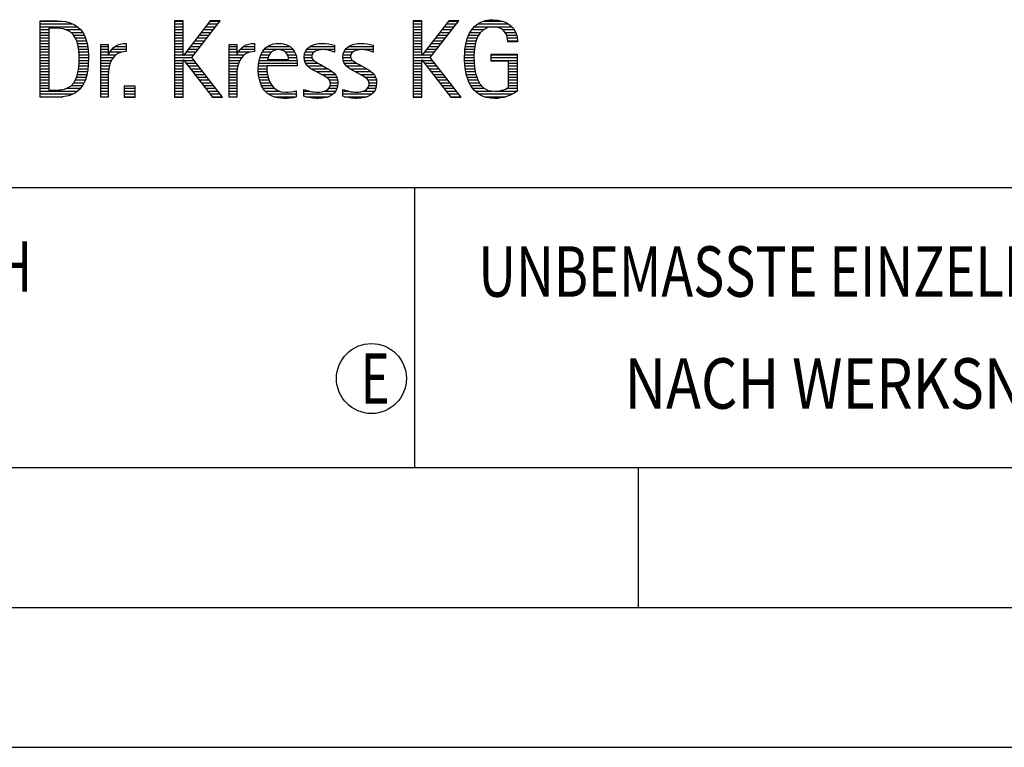
# Model space of a CAD drawing. Units: millimetres. Extents: x 0 to 594, y 0 to 420.
# Drawn here: x 425 to 460, y 0 to 26 of the extents above; entities that cross this region are included whole.
import ezdxf

# ---------------------------------------------------------------- set-up
doc = ezdxf.new("R2010")
doc.units = ezdxf.units.MM
doc.header["$LTSCALE"] = 32.67
doc.layers.add('608014903-000-00-ED1_FORMAT', color=7, linetype='CONTINUOUS')
doc.styles.get("Standard").update_dxf_attribs({"font": 'TXT.SHX', "width": 0.7})

# ---------------------------------------------------------------- blocks, each defined once
blk = doc.blocks.new('TITLEBLOCK_BL1', base_point=(489, 30))
at = {"layer": '608014903-000-00-ED1_FORMAT', "color": 7, "linetype": 'CONTINUOUS'}
blk.add_line((394, 20), (584, 20), dxfattribs=at)
at = {"layer": '608014903-000-00-ED1_FORMAT', "color": 3, "linetype": 'CONTINUOUS'}
blk.add_line((439, 20), (439, 10), dxfattribs=at)
at = {"layer": '608014903-000-00-ED1_FORMAT', "color": 2, "linetype": 'CONTINUOUS'}
for s, width, p in [('UNBEMASSTE EINZELHEITEN', 0.76087, (441.286, 16.1)), ('NACH WERKSNORM', 0.835034, (446.514, 12.1))]:
    blk.add_text(s, height=1.8, dxfattribs=dict(at, width=width)).set_placement(p)
blk = doc.blocks.new('FIRMENLOGO_BL3', base_point=(425.34, 30.061))
at = {"layer": '608014903-000-00-ED1_FORMAT', "color": 9, "linetype": 'CONTINUOUS'}
for p, q in [((425.618, 25.945), (426.393, 25.945)), ((425.618, 25.845), (426.792, 25.845)), ((425.618, 25.745), (426.95, 25.745)), ((430.734, 25.954), (430.426, 25.954)), ((430.426, 25.954), (430.426, 23.226)), ((430.426, 25.945), (430.734, 25.945)), ((430.426, 25.845), (430.734, 25.845)), ((430.426, 25.745), (430.734, 25.745)), ((430.734, 24.717), (430.734, 25.954)), ((431.699, 25.954), (430.742, 24.717)), ((431.039, 24.645), (432.059, 25.954)), ((431.537, 25.745), (431.896, 25.745)), ((431.615, 25.845), (431.974, 25.845)), ((431.692, 25.945), (432.052, 25.945)), ((432.059, 25.954), (431.699, 25.954)), ((439.264, 25.954), (438.956, 25.954)), ((438.956, 25.954), (438.956, 23.226)), ((438.956, 25.945), (439.264, 25.945)), ((438.956, 25.845), (439.264, 25.845)), ((438.956, 25.745), (439.264, 25.745)), ((439.264, 24.717), (439.264, 25.954)), ((440.229, 25.954), (439.272, 24.717)), ((439.569, 24.645), (440.589, 25.954)), ((440.067, 25.745), (440.425, 25.745)), ((440.145, 25.845), (440.503, 25.845)), ((440.222, 25.945), (440.581, 25.945)), ((440.589, 25.954), (440.229, 25.954)), ((441.145, 25.745), (442.484, 25.745)), ((441.268, 25.845), (442.36, 25.845)), ((441.467, 25.945), (442.15, 25.945)), ((425.618, 25.645), (425.926, 25.645)), ((425.618, 25.545), (425.926, 25.545)), ((425.618, 25.445), (425.926, 25.445)), ((425.618, 25.345), (425.926, 25.345)), ((426.524, 25.645), (427.057, 25.645)), ((426.713, 25.545), (427.134, 25.545)), ((426.814, 25.445), (427.194, 25.445)), ((426.879, 25.345), (427.235, 25.345)), ((430.426, 25.645), (430.734, 25.645)), ((430.426, 25.545), (430.734, 25.545)), ((430.426, 25.445), (430.734, 25.445)), ((430.426, 25.345), (430.734, 25.345)), ((431.228, 25.345), (431.584, 25.345)), ((431.305, 25.445), (431.662, 25.445)), ((431.383, 25.545), (431.74, 25.545)), ((431.46, 25.645), (431.818, 25.645)), ((438.956, 25.645), (439.264, 25.645)), ((438.956, 25.545), (439.264, 25.545)), ((438.956, 25.445), (439.264, 25.445)), ((438.956, 25.345), (439.264, 25.345)), ((439.758, 25.345), (440.114, 25.345)), ((439.835, 25.445), (440.192, 25.445)), ((439.913, 25.545), (440.27, 25.545)), ((439.99, 25.645), (440.348, 25.645)), ((440.9, 25.345), (441.244, 25.345)), ((440.939, 25.445), (441.292, 25.445)), ((440.991, 25.545), (441.364, 25.545)), ((441.058, 25.645), (441.478, 25.645)), ((442.14, 25.645), (442.564, 25.645)), ((442.241, 25.545), (442.618, 25.545)), ((442.297, 25.445), (442.654, 25.445)), ((442.328, 25.345), (442.677, 25.345)), ((425.618, 25.245), (425.926, 25.245)), ((425.618, 25.145), (425.926, 25.145)), ((425.618, 25.045), (425.926, 25.045)), ((426.925, 25.245), (427.269, 25.245)), ((426.956, 25.145), (427.296, 25.145)), ((426.978, 25.045), (427.314, 25.045)), ((427.789, 25.045), (428.057, 25.045)), ((428.303, 25.045), (428.694, 25.045)), ((428.6, 25.145), (428.694, 25.145)), ((430.426, 25.245), (430.734, 25.245)), ((430.426, 25.145), (430.734, 25.145)), ((430.426, 25.045), (430.734, 25.045)), ((430.996, 25.045), (431.35, 25.045)), ((431.073, 25.145), (431.428, 25.145)), ((431.151, 25.245), (431.506, 25.245)), ((432.38, 25.045), (432.648, 25.045)), ((432.895, 25.045), (433.285, 25.045)), ((433.191, 25.145), (433.285, 25.145)), ((433.756, 25.045), (434.537, 25.045)), ((434.056, 25.145), (434.249, 25.145)), ((435.269, 25.045), (436.149, 25.045)), ((435.582, 25.145), (435.824, 25.145)), ((436.653, 25.045), (437.532, 25.045)), ((436.966, 25.145), (437.208, 25.145)), ((438.956, 25.245), (439.264, 25.245)), ((438.956, 25.145), (439.264, 25.145)), ((438.956, 25.045), (439.264, 25.045)), ((439.526, 25.045), (439.88, 25.045)), ((439.603, 25.145), (439.958, 25.145)), ((439.68, 25.245), (440.036, 25.245)), ((440.822, 25.045), (441.161, 25.045)), ((440.844, 25.145), (441.178, 25.145)), ((440.866, 25.245), (441.208, 25.245)), ((442.338, 25.245), (442.685, 25.245)), ((425.618, 24.945), (425.926, 24.945)), ((425.618, 24.845), (425.926, 24.845)), ((425.618, 24.745), (425.926, 24.745)), ((425.618, 24.645), (425.926, 24.645)), ((426.995, 24.945), (427.329, 24.945)), ((427.004, 24.845), (427.339, 24.845)), ((427.011, 24.745), (427.344, 24.745)), ((427.013, 24.645), (427.348, 24.645)), ((427.789, 24.945), (428.057, 24.945)), ((427.789, 24.845), (428.057, 24.845)), ((427.789, 24.745), (428.057, 24.745)), ((427.789, 24.645), (428.234, 24.645)), ((428.065, 24.745), (428.33, 24.745)), ((428.117, 24.845), (428.542, 24.845)), ((428.19, 24.945), (428.694, 24.945)), ((430.426, 24.945), (430.734, 24.945)), ((430.426, 24.845), (430.734, 24.845)), ((430.426, 24.745), (430.734, 24.745)), ((430.426, 24.645), (431.039, 24.645)), ((430.742, 24.717), (430.734, 24.717)), ((430.764, 24.745), (431.116, 24.745)), ((430.841, 24.845), (431.194, 24.845)), ((430.919, 24.945), (431.272, 24.945)), ((432.142, 23.226), (431.039, 24.645)), ((432.38, 24.945), (432.648, 24.945)), ((432.38, 24.845), (432.648, 24.845)), ((432.38, 24.745), (432.648, 24.745)), ((432.38, 24.645), (432.825, 24.645)), ((432.656, 24.745), (432.921, 24.745)), ((432.708, 24.845), (433.133, 24.845)), ((432.781, 24.945), (433.285, 24.945)), ((433.475, 24.645), (433.769, 24.645)), ((433.51, 24.745), (433.814, 24.745)), ((433.562, 24.845), (433.897, 24.845)), ((433.635, 24.945), (434.652, 24.945)), ((434.38, 24.845), (434.718, 24.845)), ((434.461, 24.745), (434.763, 24.745)), ((434.496, 24.645), (434.791, 24.645)), ((435.062, 24.645), (435.336, 24.645)), ((435.069, 24.745), (435.341, 24.745)), ((435.096, 24.845), (435.421, 24.845)), ((435.158, 24.945), (436.149, 24.945)), ((436.133, 24.845), (436.149, 24.845)), ((436.446, 24.645), (436.72, 24.645)), ((436.453, 24.745), (436.725, 24.745)), ((436.48, 24.845), (436.806, 24.845)), ((436.542, 24.945), (437.532, 24.945)), ((437.516, 24.845), (437.532, 24.845)), ((438.956, 24.945), (439.264, 24.945)), ((438.956, 24.845), (439.264, 24.845)), ((438.956, 24.745), (439.264, 24.745)), ((438.956, 24.645), (439.569, 24.645)), ((439.272, 24.717), (439.264, 24.717)), ((439.294, 24.745), (439.646, 24.745)), ((439.371, 24.845), (439.724, 24.845)), ((439.448, 24.945), (439.802, 24.945)), ((440.672, 23.226), (439.569, 24.645)), ((440.795, 24.645), (441.131, 24.645)), ((440.797, 24.745), (441.132, 24.745)), ((440.802, 24.845), (441.138, 24.845)), ((440.812, 24.945), (441.145, 24.945)), ((441.74, 24.745), (442.673, 24.745)), ((441.74, 24.645), (442.673, 24.645)), ((425.618, 24.545), (425.926, 24.545)), ((425.618, 24.445), (425.926, 24.445)), ((425.618, 24.345), (425.926, 24.345)), ((427.005, 24.345), (427.339, 24.345)), ((427.01, 24.445), (427.345, 24.445)), ((427.013, 24.545), (427.348, 24.545)), ((427.789, 24.545), (428.172, 24.545)), ((427.789, 24.445), (428.128, 24.445)), ((427.789, 24.345), (428.097, 24.345)), ((430.426, 24.545), (430.734, 24.545)), ((430.426, 24.445), (430.734, 24.445)), ((430.426, 24.345), (430.734, 24.345)), ((430.734, 23.226), (430.734, 24.563)), ((430.734, 24.563), (430.742, 24.563)), ((430.742, 24.563), (431.778, 23.226)), ((430.756, 24.545), (431.117, 24.545)), ((430.833, 24.445), (431.195, 24.445)), ((430.911, 24.345), (431.272, 24.345)), ((432.38, 24.545), (432.763, 24.545)), ((432.38, 24.445), (432.72, 24.445)), ((432.38, 24.345), (432.689, 24.345)), ((433.424, 24.345), (433.728, 24.345)), ((433.434, 24.445), (434.811, 24.445)), ((433.451, 24.545), (434.805, 24.545)), ((435.073, 24.545), (435.401, 24.545)), ((435.11, 24.445), (435.557, 24.445)), ((435.182, 24.345), (435.736, 24.345)), ((436.457, 24.545), (436.785, 24.545)), ((436.494, 24.445), (436.941, 24.445)), ((436.566, 24.345), (437.12, 24.345)), ((438.956, 24.545), (439.264, 24.545)), ((438.956, 24.445), (439.264, 24.445)), ((438.956, 24.345), (439.264, 24.345)), ((439.264, 23.226), (439.264, 24.563)), ((439.264, 24.563), (439.272, 24.563)), ((439.272, 24.563), (440.308, 23.226)), ((439.286, 24.545), (439.647, 24.545)), ((439.363, 24.445), (439.725, 24.445)), ((439.441, 24.345), (439.802, 24.345)), ((440.8, 24.545), (441.134, 24.545)), ((440.805, 24.445), (441.139, 24.445)), ((440.811, 24.345), (441.148, 24.345)), ((441.74, 24.545), (442.673, 24.545)), ((442.364, 24.445), (442.673, 24.445)), ((442.364, 24.345), (442.673, 24.345)), ((425.618, 24.245), (425.926, 24.245)), ((425.618, 24.145), (425.926, 24.145)), ((425.618, 24.045), (425.926, 24.045)), ((425.618, 23.945), (425.926, 23.945)), ((426.926, 23.945), (427.272, 23.945)), ((426.957, 24.045), (427.295, 24.045)), ((426.98, 24.145), (427.316, 24.145)), ((426.994, 24.245), (427.329, 24.245)), ((427.789, 24.245), (428.076, 24.245)), ((427.789, 24.145), (428.065, 24.145)), ((427.789, 24.045), (428.058, 24.045)), ((427.789, 23.945), (428.057, 23.945)), ((430.426, 24.245), (430.734, 24.245)), ((430.426, 24.145), (430.734, 24.145)), ((430.426, 24.045), (430.734, 24.045)), ((430.426, 23.945), (430.734, 23.945)), ((430.989, 24.245), (431.35, 24.245)), ((431.066, 24.145), (431.428, 24.145)), ((431.144, 24.045), (431.506, 24.045)), ((431.221, 23.945), (431.583, 23.945)), ((432.38, 24.245), (432.667, 24.245)), ((432.38, 24.145), (432.656, 24.145)), ((432.38, 24.045), (432.649, 24.045)), ((432.38, 23.945), (432.648, 23.945)), ((433.42, 24.245), (433.728, 24.245)), ((433.422, 24.145), (433.733, 24.145)), ((433.431, 24.045), (433.745, 24.045)), ((433.443, 23.945), (433.764, 23.945)), ((435.308, 24.245), (435.904, 24.245)), ((435.485, 24.145), (436.061, 24.145)), ((435.673, 24.045), (436.167, 24.045)), ((435.852, 23.945), (436.23, 23.945)), ((436.692, 24.245), (437.288, 24.245)), ((436.869, 24.145), (437.445, 24.145)), ((437.056, 24.045), (437.551, 24.045)), ((437.236, 23.945), (437.614, 23.945)), ((438.956, 24.245), (439.264, 24.245)), ((438.956, 24.145), (439.264, 24.145)), ((438.956, 24.045), (439.264, 24.045)), ((438.956, 23.945), (439.264, 23.945)), ((439.518, 24.245), (439.88, 24.245)), ((439.596, 24.145), (439.958, 24.145)), ((439.673, 24.045), (440.036, 24.045)), ((439.751, 23.945), (440.113, 23.945)), ((440.826, 24.245), (441.158, 24.245)), ((440.84, 24.145), (441.177, 24.145)), ((440.862, 24.045), (441.197, 24.045)), ((440.887, 23.945), (441.229, 23.945)), ((442.364, 24.245), (442.673, 24.245)), ((442.364, 24.145), (442.673, 24.145)), ((442.364, 24.045), (442.673, 24.045)), ((442.364, 23.945), (442.673, 23.945)), ((425.618, 23.845), (425.926, 23.845)), ((425.618, 23.745), (425.926, 23.745)), ((425.618, 23.645), (425.926, 23.645)), ((426.729, 23.645), (427.14, 23.645)), ((426.822, 23.745), (427.194, 23.745)), ((426.884, 23.845), (427.237, 23.845)), ((427.789, 23.845), (428.057, 23.845)), ((427.789, 23.745), (428.057, 23.745)), ((427.789, 23.645), (428.057, 23.645)), ((429.018, 23.621), (428.623, 23.621)), ((428.623, 23.621), (428.623, 23.226)), ((429.018, 23.226), (429.018, 23.621)), ((430.426, 23.845), (430.734, 23.845)), ((430.426, 23.745), (430.734, 23.745)), ((430.426, 23.645), (430.734, 23.645)), ((431.299, 23.845), (431.661, 23.845)), ((431.376, 23.745), (431.739, 23.745)), ((431.454, 23.645), (431.817, 23.645)), ((432.38, 23.845), (432.648, 23.845)), ((432.38, 23.745), (432.648, 23.745)), ((432.38, 23.645), (432.648, 23.645)), ((433.463, 23.845), (433.796, 23.845)), ((433.493, 23.745), (433.842, 23.745)), ((433.533, 23.645), (433.907, 23.645)), ((435.956, 23.845), (436.258, 23.845)), ((435.99, 23.645), (436.258, 23.645)), ((435.993, 23.745), (436.266, 23.745)), ((437.341, 23.845), (437.643, 23.845)), ((437.375, 23.645), (437.642, 23.645)), ((437.378, 23.745), (437.65, 23.745)), ((438.956, 23.845), (439.264, 23.845)), ((438.956, 23.745), (439.264, 23.745)), ((438.956, 23.645), (439.264, 23.645)), ((439.828, 23.845), (440.191, 23.845)), ((439.906, 23.745), (440.269, 23.745)), ((439.983, 23.645), (440.347, 23.645)), ((440.922, 23.845), (441.266, 23.845)), ((440.961, 23.745), (441.317, 23.745)), ((441.016, 23.645), (441.39, 23.645)), ((442.364, 23.845), (442.673, 23.845)), ((442.364, 23.745), (442.673, 23.745)), ((442.364, 23.645), (442.673, 23.645)), ((425.618, 23.545), (425.926, 23.545)), ((425.618, 23.445), (426.964, 23.445)), ((425.618, 23.345), (426.801, 23.345)), ((425.618, 23.245), (426.437, 23.245)), ((426.561, 23.545), (427.066, 23.545)), ((427.789, 23.545), (428.057, 23.545)), ((427.789, 23.445), (428.057, 23.445)), ((427.789, 23.345), (428.057, 23.345)), ((427.789, 23.245), (428.057, 23.245)), ((428.623, 23.545), (429.018, 23.545)), ((428.623, 23.445), (429.018, 23.445)), ((428.623, 23.345), (429.018, 23.345)), ((428.623, 23.245), (429.018, 23.245)), ((430.426, 23.545), (430.734, 23.545)), ((430.426, 23.445), (430.734, 23.445)), ((430.426, 23.345), (430.734, 23.345)), ((430.426, 23.245), (430.734, 23.245)), ((431.531, 23.545), (431.894, 23.545)), ((431.609, 23.445), (431.972, 23.445)), ((431.686, 23.345), (432.05, 23.345)), ((431.764, 23.245), (432.128, 23.245)), ((432.38, 23.545), (432.648, 23.545)), ((432.38, 23.445), (432.648, 23.445)), ((432.38, 23.345), (432.648, 23.345)), ((432.38, 23.245), (432.648, 23.245)), ((433.587, 23.545), (434, 23.545)), ((433.663, 23.445), (434.173, 23.445)), ((433.774, 23.345), (434.768, 23.345)), ((433.963, 23.245), (434.768, 23.245)), ((434.708, 23.445), (434.768, 23.445)), ((435.053, 23.445), (435.263, 23.445)), ((435.053, 23.345), (436.1, 23.345)), ((435.117, 23.245), (435.932, 23.245)), ((435.793, 23.445), (436.187, 23.445)), ((435.941, 23.545), (436.234, 23.545)), ((436.437, 23.445), (436.647, 23.445)), ((436.437, 23.345), (437.484, 23.345)), ((436.502, 23.245), (437.316, 23.245)), ((437.177, 23.445), (437.571, 23.445)), ((437.325, 23.545), (437.618, 23.545)), ((438.956, 23.545), (439.264, 23.545)), ((438.956, 23.445), (439.264, 23.445)), ((438.956, 23.345), (439.264, 23.345)), ((438.956, 23.245), (439.264, 23.245)), ((440.061, 23.545), (440.424, 23.545)), ((440.139, 23.445), (440.502, 23.445)), ((440.216, 23.345), (440.58, 23.345)), ((440.294, 23.245), (440.657, 23.245)), ((441.083, 23.545), (441.499, 23.545)), ((441.17, 23.445), (441.798, 23.445)), ((441.294, 23.345), (442.522, 23.345)), ((441.496, 23.245), (442.275, 23.245)), ((441.932, 23.445), (442.673, 23.445)), ((442.3, 23.545), (442.673, 23.545)), ((428.623, 23.226), (429.018, 23.226)), ((430.426, 23.226), (430.734, 23.226)), ((431.778, 23.226), (432.142, 23.226)), ((438.956, 23.226), (439.264, 23.226)), ((440.308, 23.226), (440.672, 23.226))]:
    blk.add_line(p, q, dxfattribs=at)
for points, knots in [([(426.132, 23.226), (426.321, 23.226), (426.515, 23.238), (426.701, 23.301), (427.255, 23.49), (427.349, 24.08), (427.349, 24.598), (427.349, 25.385), (427.108, 25.954), (426.23, 25.954), (426.23, 25.954), (425.618, 25.954), (425.618, 25.954), (425.618, 25.954), (425.618, 23.226), (425.618, 23.226), (425.618, 23.226), (426.132, 23.226), (426.132, 23.226)], [0, 0, 0, 0, 1, 1, 1, 2, 2, 2, 3, 3, 3, 4, 4, 4, 5, 5, 5, 6, 6, 6, 6]), ([(425.926, 23.482), (425.926, 23.482), (425.926, 25.698), (425.926, 25.698), (425.926, 25.698), (426.1, 25.698), (426.1, 25.698), (426.254, 25.698), (426.404, 25.69), (426.547, 25.638), (426.974, 25.48), (427.014, 24.982), (427.014, 24.594), (427.014, 24.23), (426.978, 23.736), (426.598, 23.558), (426.456, 23.494), (426.29, 23.482), (426.135, 23.482), (426.135, 23.482), (425.926, 23.482), (425.926, 23.482)], [0, 0, 0, 0, 1, 1, 1, 2, 2, 2, 3, 3, 3, 4, 4, 4, 5, 5, 5, 6, 6, 6, 7, 7, 7, 7]), ([(442.364, 23.589), (442.246, 23.482), (442.017, 23.439), (441.862, 23.439), (441.209, 23.439), (441.13, 24.186), (441.13, 24.681), (441.13, 25.14), (441.245, 25.741), (441.815, 25.741), (442.139, 25.741), (442.341, 25.531), (442.341, 25.211), (442.341, 25.211), (442.688, 25.211), (442.688, 25.211), (442.688, 25.721), (442.294, 25.997), (441.811, 25.997), (441.043, 25.997), (440.795, 25.346), (440.795, 24.681), (440.795, 23.941), (440.996, 23.183), (441.886, 23.183), (442.139, 23.183), (442.471, 23.273), (442.673, 23.443), (442.673, 23.443), (442.673, 24.768), (442.673, 24.768), (442.673, 24.768), (441.74, 24.768), (441.74, 24.768), (441.74, 24.768), (441.74, 24.511), (441.74, 24.511), (441.74, 24.511), (442.364, 24.511), (442.364, 24.511), (442.364, 24.511), (442.364, 23.589), (442.364, 23.589)], [0, 0, 0, 0, 1, 1, 1, 2, 2, 2, 3, 3, 3, 4, 4, 4, 5, 5, 5, 6, 6, 6, 7, 7, 7, 8, 8, 8, 9, 9, 9, 10, 10, 10, 11, 11, 11, 12, 12, 12, 13, 13, 13, 14, 14, 14, 14]), ([(428.057, 23.226), (428.057, 23.226), (428.057, 24.005), (428.057, 24.005), (428.057, 24.413), (428.207, 24.863), (428.694, 24.863), (428.694, 24.863), (428.694, 25.151), (428.694, 25.151), (428.393, 25.151), (428.184, 25.017), (428.065, 24.745), (428.065, 24.745), (428.057, 24.745), (428.057, 24.745), (428.057, 24.745), (428.057, 25.108), (428.057, 25.108), (428.057, 25.108), (427.789, 25.108), (427.789, 25.108), (427.789, 25.108), (427.789, 23.226), (427.789, 23.226), (427.789, 23.226), (428.057, 23.226), (428.057, 23.226)], [0, 0, 0, 0, 1, 1, 1, 2, 2, 2, 3, 3, 3, 4, 4, 4, 5, 5, 5, 6, 6, 6, 7, 7, 7, 8, 8, 8, 9, 9, 9, 9]), ([(432.648, 23.226), (432.648, 23.226), (432.648, 24.005), (432.648, 24.005), (432.648, 24.413), (432.798, 24.863), (433.285, 24.863), (433.285, 24.863), (433.285, 25.151), (433.285, 25.151), (432.984, 25.151), (432.775, 25.017), (432.656, 24.745), (432.656, 24.745), (432.648, 24.745), (432.648, 24.745), (432.648, 24.745), (432.648, 25.108), (432.648, 25.108), (432.648, 25.108), (432.38, 25.108), (432.38, 25.108), (432.38, 25.108), (432.38, 23.226), (432.38, 23.226), (432.38, 23.226), (432.648, 23.226), (432.648, 23.226)], [0, 0, 0, 0, 1, 1, 1, 2, 2, 2, 3, 3, 3, 4, 4, 4, 5, 5, 5, 6, 6, 6, 7, 7, 7, 8, 8, 8, 9, 9, 9, 9]), ([(434.768, 23.459), (434.642, 23.427), (434.527, 23.407), (434.396, 23.407), (433.933, 23.407), (433.728, 23.823), (433.728, 24.235), (433.728, 24.235), (433.728, 24.345), (433.728, 24.345), (433.728, 24.345), (434.812, 24.345), (434.812, 24.345), (434.812, 24.345), (434.812, 24.436), (434.812, 24.436), (434.812, 24.855), (434.59, 25.151), (434.155, 25.151), (433.602, 25.151), (433.42, 24.721), (433.42, 24.23), (433.42, 23.617), (433.684, 23.183), (434.337, 23.183), (434.484, 23.183), (434.63, 23.194), (434.768, 23.238), (434.768, 23.238), (434.768, 23.459), (434.768, 23.459)], [0, 0, 0, 0, 1, 1, 1, 2, 2, 2, 3, 3, 3, 4, 4, 4, 5, 5, 5, 6, 6, 6, 7, 7, 7, 8, 8, 8, 9, 9, 9, 10, 10, 10, 10]), ([(435.053, 23.261), (435.223, 23.21), (435.393, 23.183), (435.567, 23.183), (435.942, 23.183), (436.266, 23.328), (436.266, 23.752), (436.266, 24.056), (436.061, 24.151), (435.828, 24.29), (435.828, 24.29), (435.67, 24.384), (435.67, 24.384), (435.559, 24.452), (435.329, 24.527), (435.329, 24.681), (435.329, 24.863), (435.563, 24.927), (435.709, 24.927), (435.852, 24.927), (436.01, 24.891), (436.149, 24.84), (436.149, 24.84), (436.149, 25.088), (436.149, 25.088), (436.002, 25.124), (435.859, 25.151), (435.705, 25.151), (435.381, 25.151), (435.061, 25.021), (435.061, 24.654), (435.061, 24.365), (435.266, 24.258), (435.488, 24.143), (435.488, 24.143), (435.658, 24.052), (435.658, 24.052), (435.796, 23.977), (435.998, 23.902), (435.998, 23.712), (435.998, 23.463), (435.741, 23.407), (435.539, 23.407), (435.369, 23.407), (435.21, 23.455), (435.053, 23.506), (435.053, 23.506), (435.053, 23.261), (435.053, 23.261)], [0, 0, 0, 0, 1, 1, 1, 2, 2, 2, 3, 3, 3, 4, 4, 4, 5, 5, 5, 6, 6, 6, 7, 7, 7, 8, 8, 8, 9, 9, 9, 10, 10, 10, 11, 11, 11, 12, 12, 12, 13, 13, 13, 14, 14, 14, 15, 15, 15, 16, 16, 16, 16]), ([(436.437, 23.261), (436.607, 23.21), (436.777, 23.183), (436.951, 23.183), (437.327, 23.183), (437.651, 23.328), (437.651, 23.752), (437.651, 24.056), (437.446, 24.151), (437.212, 24.29), (437.212, 24.29), (437.054, 24.384), (437.054, 24.384), (436.943, 24.452), (436.713, 24.527), (436.713, 24.681), (436.713, 24.863), (436.947, 24.927), (437.093, 24.927), (437.236, 24.927), (437.394, 24.891), (437.532, 24.84), (437.532, 24.84), (437.532, 25.088), (437.532, 25.088), (437.386, 25.124), (437.243, 25.151), (437.089, 25.151), (436.765, 25.151), (436.445, 25.021), (436.445, 24.654), (436.445, 24.365), (436.65, 24.258), (436.872, 24.143), (436.872, 24.143), (437.041, 24.052), (437.041, 24.052), (437.18, 23.977), (437.382, 23.902), (437.382, 23.712), (437.382, 23.463), (437.125, 23.407), (436.923, 23.407), (436.753, 23.407), (436.594, 23.455), (436.437, 23.506), (436.437, 23.506), (436.437, 23.261), (436.437, 23.261)], [0, 0, 0, 0, 1, 1, 1, 2, 2, 2, 3, 3, 3, 4, 4, 4, 5, 5, 5, 6, 6, 6, 7, 7, 7, 8, 8, 8, 9, 9, 9, 10, 10, 10, 11, 11, 11, 12, 12, 12, 13, 13, 13, 14, 14, 14, 15, 15, 15, 16, 16, 16, 16]), ([(433.748, 24.57), (433.791, 24.78), (433.918, 24.927), (434.143, 24.927), (434.349, 24.927), (434.504, 24.78), (434.504, 24.57), (434.504, 24.57), (433.748, 24.57), (433.748, 24.57)], [0, 0, 0, 0, 1, 1, 1, 2, 2, 2, 3, 3, 3, 3])]:
    blk.add_open_spline(points, degree=3, knots=knots, dxfattribs=at)
blk = doc.blocks.new('TITLEBLOCK_ELEMENTS_BL4', base_point=(416.969, 15))
at = {"layer": '608014903-000-00-ED1_FORMAT', "color": 3, "linetype": 'CONTINUOUS'}
blk.add_circle((437.464, 13.175), 1.25, dxfattribs=at)
at = {"layer": '608014903-000-00-ED1_FORMAT', "color": 2, "linetype": 'CONTINUOUS'}
for s, width, p in [('ALLGEMEINTOLERANZ ISO 2768-fH', 0.760263, (395.225, 16.275)), ('E', 0.714286, (437.082, 12.275))]:
    blk.add_text(s, height=1.8, dxfattribs=dict(at, width=width)).set_placement(p)

msp = doc.modelspace()

# ---------------------------------------------------------------- linework, layer by layer
at = {"layer": '608014903-000-00-ED1_FORMAT', "color": 7, "linetype": 'CONTINUOUS'}
msp.add_line((10, 10), (584, 10), dxfattribs=at)
at = {"layer": '608014903-000-00-ED1_FORMAT', "color": 3, "linetype": 'CONTINUOUS'}
for p, q in [((394, 10), (584, 10)), ((447, 10), (447, 5)), ((5, 5), (589, 5)), ((0, 0), (594, 0))]:
    msp.add_line(p, q, dxfattribs=at)

# ---------------------------------------------------------------- block references
for name, p in [('TITLEBLOCK_BL1', (489, 30)), ('FIRMENLOGO_BL3', (425.3398, 30.0614)), ('TITLEBLOCK_ELEMENTS_BL4', (416.9694, 15))]:
    msp.add_blockref(name, p, dxfattribs=at)

doc.saveas('drawing.dxf')
